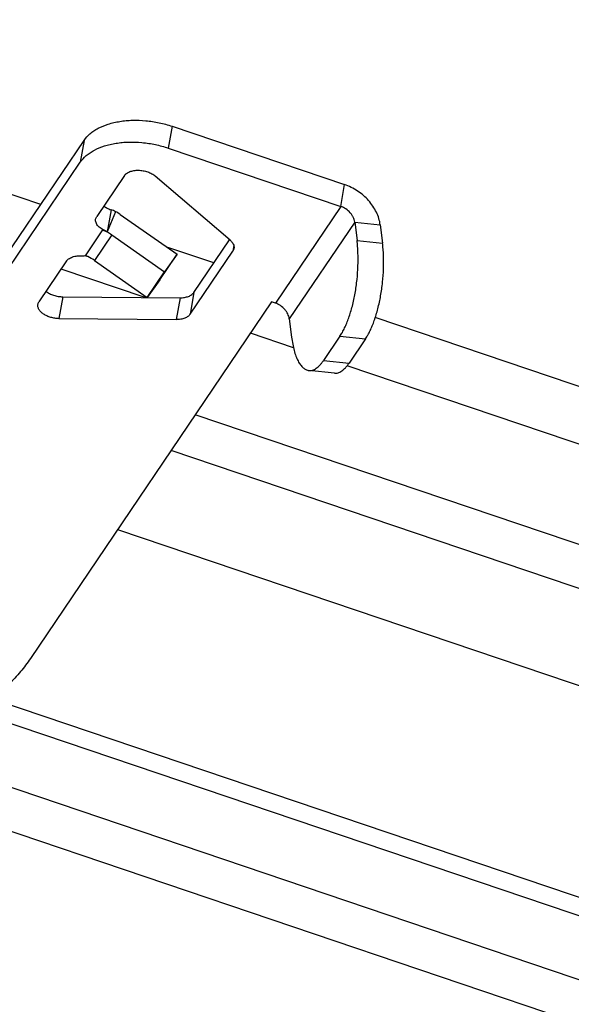
# Model space of a CAD drawing. Units: inches. Extents: x 9.6 to 53, y 19.4 to 49.6.
# Drawn here: x 31.8 to 32.8, y 41.8 to 43.5 of the extents above; entities that cross this region are included whole.
import ezdxf

# ---------------------------------------------------------------- set-up
doc = ezdxf.new("R2010")
doc.units = ezdxf.units.IN
doc.header["$LTSCALE"] = 0.25
doc.header["$MEASUREMENT"] = 0
doc.layers.add('BRACKET', color=7, linetype='Continuous', lineweight=30)

# ---------------------------------------------------------------- blocks, each defined once
blk = doc.blocks.new('A$Cc7e3e954')
at = {"layer": 'BRACKET'}
for p, q in [((1.4081, 6.9162), (0.4727, 7.2328)), ((1.633, 7.0501), (1.6265, 7.0127)), ((1.633, 7.0501), (1.9286, 6.9501)), ((1.2369, 6.663), (1.4823, 7.026)), ((1.4823, 7.026), (1.4759, 6.9886)), ((1.6265, 7.0127), (1.9221, 6.9127)), ((1.2305, 6.6256), (1.4759, 6.9886)), ((1.5514, 6.9656), (1.5041, 6.8956)), ((1.7324, 6.8551), (1.6044, 6.9647)), ((1.9221, 6.9127), (1.9286, 6.9501)), ((1.5285, 6.907), (1.5221, 6.8694)), ((1.5364, 6.9037), (1.5221, 6.8694)), ((1.5285, 6.907), (1.5282, 6.9071)), ((1.9221, 6.9127), (1.8101, 6.747)), ((1.5441, 6.899), (1.6416, 6.8308)), ((1.9459, 6.8859), (1.8339, 6.7202)), ((1.9459, 6.8859), (1.9499, 6.8545)), ((1.9459, 6.8859), (1.9896, 6.8813)), ((1.5139, 6.8724), (1.4841, 6.8283)), ((1.5139, 6.8724), (1.5223, 6.8695)), ((1.9896, 6.8813), (1.9936, 6.8499)), ((1.5297, 6.8643), (1.5, 6.8203)), ((1.5297, 6.8643), (1.6203, 6.8009)), ((1.6704, 6.7653), (1.7315, 6.8557)), ((1.9499, 6.8545), (1.9936, 6.8499)), ((1.7046, 6.8158), (1.6242, 6.843)), ((1.664, 6.7279), (1.7372, 6.8363)), ((1.7389, 6.8456), (1.7372, 6.8363)), ((1.4524, 6.8192), (1.4051, 6.7492)), ((1.5, 6.8203), (1.5906, 6.7569)), ((1.6119, 6.7868), (1.6416, 6.8308)), ((1.6416, 6.8308), (1.6203, 6.8009)), ((1.5868, 6.7567), (1.4431, 6.8054)), ((1.5906, 6.7569), (1.6203, 6.8009)), ((1.6119, 6.7868), (1.5906, 6.7569)), ((1.4457, 6.7579), (1.4393, 6.7205)), ((1.4457, 6.7579), (1.6467, 6.7562)), ((1.6467, 6.7562), (1.6403, 6.7188)), ((1.6704, 6.7653), (1.664, 6.7279)), ((1.8036, 6.7492), (1.3905, 6.1381)), ((1.8101, 6.747), (1.8036, 6.7492)), ((1.4393, 6.7205), (1.6403, 6.7188)), ((1.8339, 6.7202), (1.8378, 6.6887)), ((6.5043, 5.1911), (1.9812, 6.7222)), ((1.8411, 6.6706), (1.7674, 6.6956)), ((1.9207, 6.6903), (1.8927, 6.6489)), ((1.9207, 6.6903), (1.9644, 6.6858)), ((1.9644, 6.6858), (1.9364, 6.6443)), ((1.8927, 6.6489), (1.9364, 6.6443)), ((6.4498, 5.1106), (1.9328, 6.6396)), ((1.9111, 6.627), (1.8674, 6.6315)), ((6.3553, 4.9708), (1.6728, 6.5557)), ((5.9506, 5.0326), (1.6315, 6.4946)), ((1.5398, 6.359), (3.4508, 5.7122)), ((1.3252, 6.069), (2.6836, 5.6092)), ((2.697, 5.5726), (1.2951, 6.0471)), ((5.2589, 4.596), (1.1625, 5.9827)), ((5.3132, 4.5026), (1.0208, 5.9555))]:
    blk.add_line(p, q, dxfattribs=at)
for centre, radius, start, end in [((1.5083, 6.8483), 0.0621, 63.0615, 70.9526), ((1.4754, 6.7743), 0.054, 76.9372, 82.2302), ((1.4646, 6.7708), 0.0607, 68.5171, 71.2905), ((1.4643, 6.77), 0.0617, 66.877, 68.5183), ((1.4754, 6.7745), 0.0539, 75.8805, 76.9389), ((1.4635, 6.7681), 0.0637, 55.0198, 66.8178)]:
    blk.add_arc(centre, radius, start, end, dxfattribs=at)
for points, knots in [([(1.4823, 7.026), (1.4852, 7.0302), (1.4905, 7.036), (1.4991, 7.0424), (1.5093, 7.0484), (1.5209, 7.0531), (1.5335, 7.0566), (1.5437, 7.0585), (1.5543, 7.0599), (1.5692, 7.0607), (1.5882, 7.0601), (1.6071, 7.0572), (1.6221, 7.0536), (1.6294, 7.0513), (1.633, 7.0501)], [0, 0, 0, 0, 0.093564, 0.144276, 0.197782, 0.313237, 0.375136, 0.439498, 0.506041, 0.574413, 0.715007, 0.858106, 0.929488, 1, 1, 1, 1]), ([(1.4759, 6.9886), (1.4787, 6.9928), (1.4841, 6.9986), (1.4926, 7.005), (1.5028, 7.011), (1.5144, 7.0157), (1.527, 7.0191), (1.5372, 7.0211), (1.5479, 7.0225), (1.5627, 7.0233), (1.5817, 7.0227), (1.6007, 7.0198), (1.6156, 7.0162), (1.6229, 7.0139), (1.6265, 7.0127)], [0, 0, 0, 0, 0.093564, 0.144276, 0.197782, 0.313237, 0.375136, 0.439498, 0.506041, 0.574413, 0.715007, 0.858106, 0.929488, 1, 1, 1, 1]), ([(1.5514, 6.9656), (1.5524, 6.9671), (1.5545, 6.9691), (1.5578, 6.9711), (1.5608, 6.9724), (1.5641, 6.9735), (1.569, 6.9745), (1.5756, 6.9749), (1.5836, 6.9741), (1.5914, 6.9721), (1.5974, 6.9695), (1.6017, 6.9669), (1.6036, 6.9655), (1.6044, 6.9647)], [0, 0, 0, 0, 0.094124, 0.146672, 0.202996, 0.263006, 0.326393, 0.46102, 0.601769, 0.742434, 0.876899, 0.940209, 1, 1, 1, 1]), ([(1.9896, 6.8813), (1.9892, 6.885), (1.9876, 6.8923), (1.9834, 6.903), (1.9774, 6.9133), (1.97, 6.923), (1.9611, 6.9317), (1.9478, 6.9418), (1.9364, 6.9474), (1.9286, 6.9501)], [0, 0, 0, 0, 0.114011, 0.232731, 0.355699, 0.482239, 0.611283, 0.741558, 1, 1, 1, 1]), ([(1.5162, 6.9135), (1.5179, 6.9121), (1.5218, 6.9097), (1.526, 6.9079), (1.5282, 6.9071)], [0, 0, 0, 0, 0.480532, 1, 1, 1, 1]), ([(1.5441, 6.899), (1.5428, 6.8999), (1.5403, 6.9015), (1.5377, 6.903), (1.5364, 6.9037)], [0, 0, 0, 0, 0.500595, 1, 1, 1, 1]), ([(1.9459, 6.8859), (1.9455, 6.8888), (1.9442, 6.8931), (1.9411, 6.8984), (1.9372, 6.9034), (1.931, 6.9087), (1.9252, 6.9116), (1.9221, 6.9127)], [0, 0, 0, 0, 0.232289, 0.355417, 0.482114, 0.741217, 1, 1, 1, 1]), ([(1.5223, 6.8695), (1.5207, 6.87), (1.5177, 6.8712), (1.5135, 6.8734), (1.5098, 6.8759), (1.5067, 6.8787), (1.5044, 6.8817), (1.5028, 6.8848), (1.502, 6.888), (1.502, 6.8901), (1.5022, 6.8911)], [0, 0, 0, 0, 0.155701, 0.305079, 0.445442, 0.575394, 0.694472, 0.803297, 0.903905, 1, 1, 1, 1]), ([(1.5022, 6.8911), (1.5024, 6.8919), (1.5028, 6.8935), (1.5036, 6.8949), (1.5041, 6.8956)], [0, 0, 0, 0, 0.493207, 1, 1, 1, 1]), ([(1.5139, 6.8724), (1.5167, 6.8714), (1.5222, 6.8691), (1.5273, 6.866), (1.5297, 6.8643)], [0, 0, 0, 0, 0.497239, 1, 1, 1, 1]), ([(1.7324, 6.8551), (1.7336, 6.854), (1.7357, 6.8519), (1.7381, 6.8483), (1.7391, 6.8451), (1.7393, 6.8426), (1.7392, 6.8414), (1.7391, 6.8408)], [0, 0, 0, 0, 0.287362, 0.545952, 0.779776, 0.890814, 1, 1, 1, 1]), ([(1.9207, 6.6903), (1.9221, 6.6925), (1.925, 6.6971), (1.9288, 6.7046), (1.9325, 6.7129), (1.9359, 6.722), (1.9391, 6.7318), (1.943, 6.7458), (1.947, 6.7644), (1.9502, 6.7873), (1.9518, 6.8104), (1.9519, 6.8294), (1.951, 6.844), (1.9503, 6.851), (1.9499, 6.8545)], [0, 0, 0, 0, 0.045603, 0.09551, 0.149406, 0.206935, 0.267712, 0.331288, 0.46474, 0.602944, 0.741258, 0.875082, 0.938951, 1, 1, 1, 1]), ([(1.7391, 6.8408), (1.739, 6.84), (1.7385, 6.8384), (1.7377, 6.837), (1.7372, 6.8363)], [0, 0, 0, 0, 0.492945, 1, 1, 1, 1]), ([(1.9644, 6.6858), (1.9659, 6.6879), (1.9687, 6.6925), (1.9726, 6.7), (1.9762, 6.7084), (1.9797, 6.7175), (1.9828, 6.7272), (1.9867, 6.7413), (1.9907, 6.7598), (1.9939, 6.7827), (1.9956, 6.8059), (1.9956, 6.8249), (1.9947, 6.8395), (1.994, 6.8465), (1.9936, 6.8499)], [0, 0, 0, 0, 0.045603, 0.09551, 0.149406, 0.206935, 0.267712, 0.331288, 0.46474, 0.602944, 0.741258, 0.875082, 0.938951, 1, 1, 1, 1]), ([(1.4524, 6.8192), (1.453, 6.8201), (1.4545, 6.8217), (1.4572, 6.8238), (1.4606, 6.8256), (1.4644, 6.8269), (1.4686, 6.8278), (1.4731, 6.8283), (1.4779, 6.8283), (1.4811, 6.828), (1.4827, 6.8278)], [0, 0, 0, 0, 0.096034, 0.200538, 0.314323, 0.437435, 0.569204, 0.708147, 0.852417, 1, 1, 1, 1]), ([(1.4172, 6.7672), (1.419, 6.7657), (1.4232, 6.7631), (1.4302, 6.7602), (1.4378, 6.7584), (1.4431, 6.7579), (1.4457, 6.7579)], [0, 0, 0, 0, 0.230397, 0.480334, 0.740573, 1, 1, 1, 1]), ([(1.6467, 6.7562), (1.6493, 6.7562), (1.6531, 6.7565), (1.6579, 6.7575), (1.6611, 6.7585), (1.6641, 6.7598), (1.6674, 6.7619), (1.6694, 6.7638), (1.6704, 6.7653)], [0, 0, 0, 0, 0.291928, 0.429343, 0.559413, 0.68152, 0.795499, 1, 1, 1, 1]), ([(1.4393, 6.7205), (1.4369, 6.7205), (1.4322, 6.7209), (1.4252, 6.7224), (1.4187, 6.7248), (1.4138, 6.7274), (1.4105, 6.7299), (1.4083, 6.7319), (1.4065, 6.7339), (1.4051, 6.736), (1.404, 6.7382), (1.4033, 6.7404), (1.403, 6.7426), (1.4031, 6.744), (1.4033, 6.7447)], [0, 0, 0, 0, 0.148237, 0.297522, 0.442509, 0.57874, 0.642451, 0.702785, 0.759592, 0.812918, 0.863015, 0.910352, 0.955692, 1, 1, 1, 1]), ([(1.4033, 6.7447), (1.4034, 6.7455), (1.4039, 6.7471), (1.4046, 6.7485), (1.4051, 6.7492)], [0, 0, 0, 0, 0.493144, 1, 1, 1, 1]), ([(1.8339, 6.7202), (1.8335, 6.7231), (1.8321, 6.7274), (1.8291, 6.7326), (1.8252, 6.7377), (1.819, 6.743), (1.8131, 6.7459), (1.8101, 6.747)], [0, 0, 0, 0, 0.232289, 0.355417, 0.482114, 0.741217, 1, 1, 1, 1]), ([(1.664, 6.7279), (1.663, 6.7264), (1.6609, 6.7244), (1.6576, 6.7224), (1.6547, 6.7211), (1.6514, 6.7201), (1.6466, 6.719), (1.6428, 6.7188), (1.6403, 6.7188)], [0, 0, 0, 0, 0.204501, 0.31848, 0.440587, 0.570657, 0.708072, 1, 1, 1, 1]), ([(1.8378, 6.6887), (1.8383, 6.6847), (1.8395, 6.677), (1.842, 6.666), (1.845, 6.6564), (1.8481, 6.6493), (1.8508, 6.6444), (1.8535, 6.6404), (1.8565, 6.6369), (1.8598, 6.6344), (1.8622, 6.6329), (1.8648, 6.632), (1.8665, 6.6316), (1.8674, 6.6315)], [0, 0, 0, 0, 0.179138, 0.343959, 0.492551, 0.624047, 0.683361, 0.738469, 0.836735, 0.880776, 0.922131, 0.961566, 1, 1, 1, 1]), ([(1.8674, 6.6315), (1.8684, 6.6314), (1.8706, 6.6314), (1.8738, 6.6321), (1.877, 6.6334), (1.8802, 6.6353), (1.8834, 6.6379), (1.8866, 6.641), (1.8897, 6.6447), (1.8917, 6.6474), (1.8927, 6.6489)], [0, 0, 0, 0, 0.096716, 0.196922, 0.303724, 0.419573, 0.546264, 0.684977, 0.836191, 1, 1, 1, 1]), ([(1.9111, 6.627), (1.9122, 6.6269), (1.9143, 6.6269), (1.9175, 6.6275), (1.9207, 6.6288), (1.9239, 6.6308), (1.9271, 6.6333), (1.9303, 6.6364), (1.9335, 6.6402), (1.9354, 6.6429), (1.9364, 6.6443)], [0, 0, 0, 0, 0.096716, 0.196922, 0.303724, 0.419573, 0.546264, 0.684977, 0.836191, 1, 1, 1, 1]), ([(1.3905, 6.1381), (1.3852, 6.1302), (1.3735, 6.1149), (1.3536, 6.0932), (1.331, 6.0728), (1.3058, 6.0537), (1.2782, 6.0359), (1.2376, 6.0138), (1.2049, 6.0001), (1.1824, 5.9921)], [0, 0, 0, 0, 0.109814, 0.223379, 0.341086, 0.463271, 0.590189, 0.721977, 1, 1, 1, 1])]:
    blk.add_open_spline(points, degree=3, knots=knots, dxfattribs=at)

msp = doc.modelspace()

# ---------------------------------------------------------------- block references
at = {"layer": 'BRACKET', "ltscale": 0.005}
msp.add_blockref('A$Cc7e3e954', (30.4368, 36.2372), dxfattribs=at)

doc.saveas('drawing.dxf')
